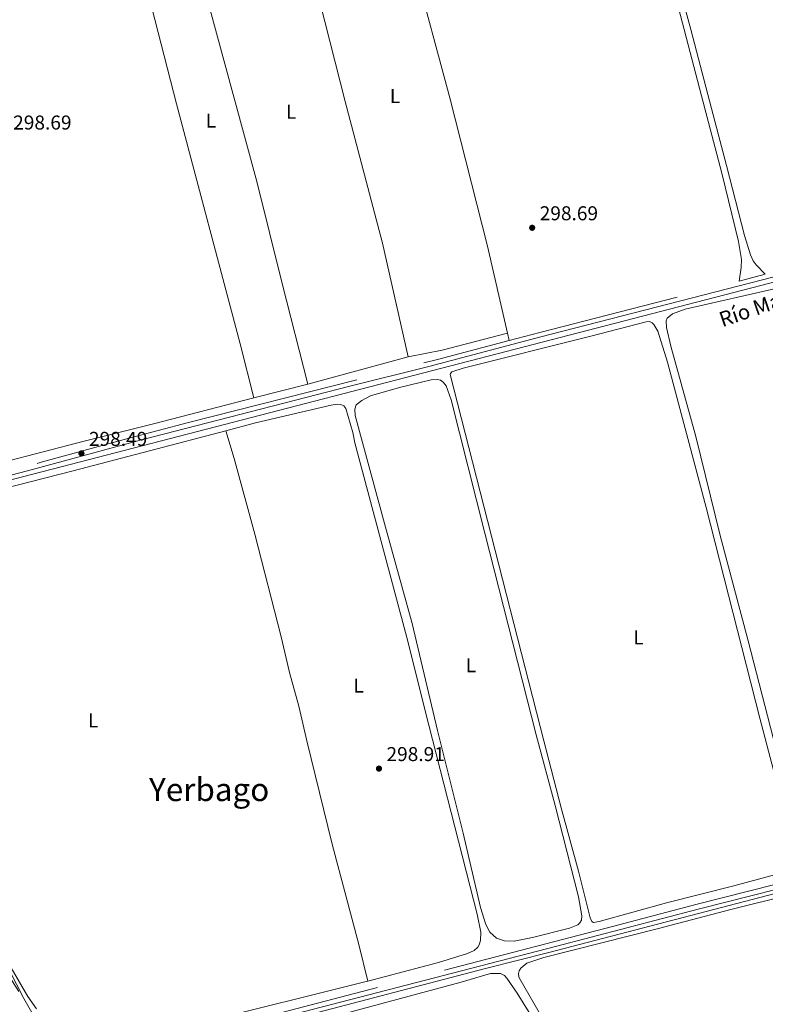
# Model space of a CAD drawing. Units: metres. Extents: x 601304 to 608253, y 687735 to 692464.
# Drawn here: x 606656 to 607029, y 689343 to 689835 of the extents above; entities that cross this region are included whole.
import ezdxf
from ezdxf.enums import TextEntityAlignment as Align

# ---------------------------------------------------------------- set-up
doc = ezdxf.new("R2010")
doc.units = ezdxf.units.M
doc.header["$MEASUREMENT"] = 0
doc.linetypes.add('DGN Style 3', pattern=[121.27718400000002, 86.62656000000001, -34.65062400000001])
doc.linetypes.add('DGN Style 7', pattern=[173.25312000000002, 77.96390400000001, -34.65062400000001, 25.987968, -34.65062400000001])
for name, color, linetype, lineweight in [('Altimetria', 7, 'Continuous', 0), ('Conduccion', 7, 'Continuous', 0), ('Entidades rusticas', 7, 'Continuous', 0), ('Hidrografía', 7, 'Continuous', 0), ('Límites', 7, 'Continuous', 0), ('Textos rotulacion', 7, 'Continuous', 0), ('Viales-ffcc', 7, 'Continuous', 0)]:
    doc.layers.add(name, color=color, linetype=linetype, lineweight=lineweight)
doc.styles.add('Style-Arial', font='txt')
doc.styles.add('Style-Arial Narrow', font='txt')
doc.styles.add('Style-Times New Roman', font='txt')

# ---------------------------------------------------------------- blocks, each defined once
blk = doc.blocks.new('5PATER')
at = {"layer": 'Altimetria', "linetype": 'Continuous', "lineweight": 0}
h = blk.add_hatch(color=250, dxfattribs=at)
edge = h.paths.add_edge_path()
edge.add_ellipse((1.024454832077026e-08, 1.001171767711639e-08), major_axis=(-1.095731443231309, -1.110710700762829), ratio=0.999422240966032, start_angle=0, end_angle=360)

msp = doc.modelspace()

# ---------------------------------------------------------------- linework, layer by layer
at = {"layer": 'Conduccion', "color": 6, "linetype": 'DGN Style 7', "lineweight": 0}
msp.add_polyline3d([(606154.7990000001, 690119.905, 297.77), (606156.69, 690112.0900000001, 297.654), (606179.774, 690071.307, 297.54), (606206.038, 690025.05, 297.473), (606231.96, 689980.2650000001, 297.685), (606262.7490000001, 689941.845, 298.085), (606287.503, 689906.5660000001, 298.112), (606314.8289999999, 689870.23, 297.919), (606341.1300000001, 689832.9369999999, 297.989), (606370.783, 689796.6340000001, 297.703), (606397.517, 689754.744, 298.138), (606420.3859999999, 689717.925, 298.068), (606446.604, 689678.315, 297.924), (606469.3570000001, 689639.4550000001, 297.818), (606514.26, 689568.595, 298.168), (606543.1229999999, 689523.692, 298.271), (606613.9809999999, 689414.743, 298.352), (606682.898, 689306.8049999999, 298.63), (606723.987, 689229.625, 298.755), (606765.9839999999, 689151.638, 298.827), (606777.4839999999, 689132.9979999999, 298.862)], dxfattribs=at)
at = {"layer": 'Entidades rusticas', "color": 92, "linetype": 'Continuous', "lineweight": 0, "extrusion": (0.01951110795751488, -0.1305316125005869, 0.9912521449178644), "elevation": -77887.28250835335, "flags": 128}
msp.add_lwpolyline([(702137.2179159236, 587233.9355987259), (702154.4811767736, 587234.7311631988), (702188.0954696115, 587238.2316468796)], dxfattribs=at)
at = {"layer": 'Entidades rusticas', "color": 92, "linetype": 'Continuous', "lineweight": 0, "extrusion": (-0.00294440620998371, 0.0127770035900388, 0.9999140356307291), "elevation": 7323.830320656442, "flags": 128}
msp.add_lwpolyline([(606898.3006566707, 689640.5622300722), (606899.12279445, 689636.994938877)], dxfattribs=at)
at = {"layer": 'Entidades rusticas', "color": 92, "linetype": 'Continuous', "lineweight": 0, "extrusion": (0.0008375137600144866, 0.0002287965848924553, 0.9999996231113414), "elevation": 964.2716677945117, "flags": 128}
msp.add_lwpolyline([(606799.9013742388, 689652.2494288513), (606849.9003943917, 689665.9084292089)], dxfattribs=at)
at = {"layer": 'Entidades rusticas', "color": 92, "linetype": 'Continuous', "lineweight": 0, "extrusion": (-0.009334083229780885, -0.002350201777697339, 0.9999536746479128), "elevation": -6986.483337954434, "flags": 128}
msp.add_lwpolyline([(606749.7133380517, 689631.138928073), (606776.7136634153, 689637.9369468472)], dxfattribs=at)
at = {"layer": 'Entidades rusticas', "color": 92, "linetype": 'Continuous', "lineweight": 0}
for points in [[(606862.06, 690027.0449999999, 299.27), (606865.6510000001, 690026.7720000001, 298.562), (606867.432, 690027.4180000001, 298.562), (606871.98, 690026.963, 298.562), (606934.622, 690016.145, 298.725), (606937.7339999999, 690015.591, 298.399), (606939.679, 690013.773, 298.399), (606942.6710000001, 690005.7620000001, 298.725), (606948.773, 689981.9739999999, 299.051), (606955.3130000001, 689954.97, 299.051), (606972.9410000001, 689886.138, 299.051), (606980.8130000001, 689858.514, 299.051), (606998.646, 689789.5460000001, 299.051), (607007.006, 689757.8770000001, 298.632), (607015.3910000001, 689723.6780000001, 298.422), (607016.8910000001, 689714.6410000001, 298.317), (607016.713, 689710.692, 298.317), (607015.74, 689703.9650000001, 299.122)], [(606836.6810000001, 689930.0970000001, 298.103), (606842.712, 689905.317, 298.429), (606853.047, 689862.979, 298.266), (606871.226, 689795.48, 298.429), (606890.021, 689721.395, 298.219), (606900.0519999999, 689677.844, 298.8)], [(606786.598, 689916.497, 298.012), (606791.9539999999, 689895.7890000001, 298.012), (606806.371, 689843.419, 298.175), (606819.0149999999, 689793.618, 298.338), (606837.6070000001, 689722.8770000001, 298.233), (606850.3630000001, 689666.111, 298.233)], [(606735.273, 689903.0079999999, 297.941), (606746.4240000001, 689858.547, 298.43), (606763.5519999999, 689795.395, 298.593), (606774.838, 689753.629, 298.383), (606787.497, 689702.6529999999, 298.383), (606800.3640000001, 689652.452, 298.278)], [(606707.699, 689895.4850000001, 297.94), (606720.96, 689846.469, 298.429), (606734.7579999999, 689792.527, 298.429), (606766.4639999999, 689672.659, 298.324), (606773.365, 689645.6540000001, 298.01)], [(607028.7520000001, 689707.317, 299.154), (607024.203, 689712.044, 298.527), (607022.726, 689714.0889999999, 298.527), (607021.325, 689717.0360000001, 298.527), (607018.4469999999, 689726.7050000001, 298.527), (607009.412, 689761.6270000001, 298.632), (607001.8970000001, 689790.0860000001, 299.051), (606991.6229999999, 689829.55, 299.051), (606979.0730000001, 689875.5530000001, 299.214)], [(607137.7420000001, 689434.033, 298.826), (607098.8859999999, 689423.588, 299.035), (607055.98, 689413.155, 298.781), (607052.439, 689415.567, 298.781), (607048.4920000001, 689420.163, 298.885), (607045.2080000001, 689427.297, 298.99), (607020.1510000001, 689524.2749999999, 298.99), (607006.233, 689576.783, 298.99), (606994.06, 689626.2620000001, 298.885), (606981.497, 689671.49, 298.99), (606979.3929999999, 689680.8230000001, 299.095), (606979.3200000001, 689684.0830000001, 299.095), (606979.8219999999, 689685.4169999999, 299.095), (606982.463, 689687.5009999999, 298.99), (606988.747, 689689.834, 298.99), (607035.494, 689700.6089999999, 298.781), (607070.335, 689709.8740000001, 299.35)], [(607045.682, 689410.6510000001, 298.721), (607012.9890000001, 689401.7660000001, 298.616), (606979.476, 689393.388, 298.511), (606945.7590000001, 689383.979, 298.511), (606942.932, 689383.48, 298.511), (606942.1969999999, 689384.031, 298.616), (606941.3659999999, 689385.7820000001, 298.616), (606935.442, 689409.1499999999, 298.826), (606926.781, 689440.8160000001, 298.721), (606918.104, 689474.24, 298.616), (606871.436, 689657.331, 298.721), (606871.517, 689657.8470000001, 298.616), (606872.24, 689658.5830000001, 298.616), (606877.842, 689660.4369999999, 298.616), (606941.7, 689676.3910000001, 298.616), (606969.2180000001, 689683.5970000001, 298.511), (606970.8899999999, 689683.7420000001, 298.511), (606972.2250000001, 689683.1529999999, 298.511), (606973.048, 689682.3030000001, 298.511), (606975.0519999999, 689678.976, 298.407), (606979.959, 689663.4920000001, 298.302), (606990.139, 689625.3200000001, 298.616), (606999.256, 689590.784, 298.511), (607026.064, 689485.5, 298.616), (607038.788, 689436.7990000001, 298.616)], [(606912.5120000001, 689375.909, 298.499), (606903.2620000001, 689374.149, 298.394), (606898.5419999999, 689374.277, 298.394), (606894.453, 689375.6540000001, 298.394), (606891.165, 689378.6270000001, 298.394), (606889.155, 689382.5120000001, 298.499), (606886.459, 689391.024, 298.499), (606877.79, 689428.1799999999, 298.499), (606865.085, 689479.413, 298.394), (606852.3600000001, 689532.834, 298.603), (606839.0830000001, 689581.0150000001, 298.813), (606823.977, 689636.773, 298.499), (606823.8189999999, 689639.946, 298.499), (606824.4410000001, 689642.183, 298.499), (606827.253, 689644.354, 298.499), (606831.6070000001, 689646.6259999999, 298.394), (606846.068, 689650.8360000001, 298.185), (606861.862, 689654.673, 298.08), (606865.0360000001, 689654.788, 297.975), (606866.584, 689654.4169999999, 297.975), (606867.923, 689653.443, 297.975), (606869.3130000001, 689651.568, 297.975), (606871.8230000001, 689644.6410000001, 297.975), (606888.747, 689578.004, 298.289), (606914.2690000001, 689477.212, 298.185), (606923.7779999999, 689441.994, 298.185), (606935.402, 689396.2420000001, 298.185), (606937.078, 689386.777, 298.08), (606936.9680000001, 689384.717, 298.08), (606936.1669999999, 689383.294, 298.08), (606935.189, 689382.341, 298.08), (606930.9580000001, 689380.628, 298.08), (606912.5120000001, 689375.909, 298.499)], [(606603.21, 689600.7490000001, 297.964), (606647.581, 689613.2609999999, 298.173), (606688.622, 689623.9820000001, 298.383), (606723.2479999999, 689632.585, 298.173), (606773.365, 689645.6540000001, 298.01)], [(606759.4199999999, 689629.1769999999, 298.18), (606774.182, 689633.065, 298.197), (606811.9809999999, 689641.9110000001, 298.093), (606815.1499999999, 689642.456, 298.093), (606816.825, 689642.257, 298.093), (606818.2039999999, 689641.5830000001, 298.093), (606819.2890000001, 689640.264, 298.093), (606822.747, 689628.2409999999, 298.197), (606823.7820000001, 689623.1030000001, 298.093), (606850.409, 689523.4369999999, 298.407), (606858.837, 689489.152, 298.407), (606884.8389999999, 689387.5930000001, 298.093), (606886.6370000001, 689378.729, 297.988), (606886.547, 689374.567, 297.988), (606885.882, 689372.287, 297.988), (606885.2069999999, 689371.1229999999, 297.988), (606883.291, 689369.561, 297.988), (606880.0020000001, 689367.9850000001, 297.988), (606865.587, 689363.5179999999, 297.988), (606830.304, 689354.1640000001, 298.185)], [(606664.73, 689340.365, 298.093), (606660.5120000001, 689346.4610000001, 298.197), (606643.727, 689375.176, 298.302), (606625.878, 689403.0660000001, 298.512), (606601.896, 689439.9510000001, 298.407), (606580.5390000001, 689471.283, 298.512), (606556.317, 689506.321, 298.302), (606539.087, 689532.2010000001, 298.302), (606527.703, 689547.6240000001, 298.302), (606527.0430000001, 689549.3770000001, 298.302), (606527.118, 689550.5789999999, 298.302), (606528.3910000001, 689552.092, 298.302), (606537.392, 689557.5390000001, 298.197), (606540.0630000001, 689560.953, 298.302), (606542.797, 689566.77, 298.197), (606545.76, 689571.088, 298.197), (606549.0730000001, 689574.5930000001, 298.197), (606552.3640000001, 689575.9539999999, 298.197), (606556.942, 689577.284, 298.197), (606599.8759999999, 689587.423, 298.197), (606619.26, 689592.794, 298.302), (606683.158, 689609.092, 298.093), (606759.4199999999, 689629.1769999999, 298.18)], [(606759.4199999999, 689629.1769999999, 298.18), (606763.5390000001, 689615.23, 298.18), (606773.8019999999, 689577.4439999999, 298.18), (606787.064, 689526.217, 298.18), (606791.22, 689508.452, 298.18), (606795.7960000001, 689491.5490000001, 298.18), (606799.733, 689474.254, 298.18), (606812.3970000001, 689422.6780000001, 298.075), (606825.736, 689372.48, 298.18), (606830.304, 689354.1640000001, 298.185)], [(606976.6950000001, 689232.835, 299.022), (606905.6170000001, 689356.196, 298.918), (606905.5149999999, 689357.997, 299.022), (606905.76, 689359.3289999999, 299.022), (606906.733, 689360.7110000001, 299.022), (606909.713, 689363.227, 299.022), (606918.095, 689366.051, 299.022), (606975.4890000001, 689380.486, 298.918), (607011.6089999999, 689389.9610000001, 298.813), (607101.875, 689412.5109999999, 299.022), (607109.121, 689412.9210000001, 299.022), (607111.2250000001, 689412.6840000001, 299.022), (607112.69, 689412.054, 298.918), (607116.327, 689408.4839999999, 298.918), (607119.1170000001, 689403.7050000001, 298.918)], [(606830.304, 689354.1640000001, 298.185), (606828.1840000001, 689353.602, 298.197), (606748.0179999999, 689333.6780000001, 298.197)], [(606797.466, 689332.567, 298.289), (606814.506, 689336.899, 298.289), (606876.8119999999, 689353.6540000001, 298.499), (606891.5719999999, 689357.996, 298.499), (606896.591, 689358, 298.499), (606898.4880000001, 689357.0730000001, 298.499), (606899.744, 689355.7550000001, 298.499), (606904.919, 689348.253, 298.394), (606921.429, 689321.3800000001, 298.289), (606950.388, 689270.685, 298.499), (606979.077, 689221.2309999999, 298.185), (606979.8360000001, 689218.1070000001, 298.185), (606979.685, 689215.875, 298.185), (606978.469, 689212.9029999999, 298.185), (606973.2320000001, 689208.564, 298.185), (606901.7860000001, 689152.6100000001, 298.281)]]:
    msp.add_polyline3d(points, dxfattribs=at)
at = {"layer": 'Hidrografía', "color": 5, "linetype": 'Continuous', "lineweight": 0}
for points in [[(607487.97, 689648.148, 300.218), (607474.2509999999, 689652.774, 300.113), (607321.8910000001, 689701.621, 300.113), (607190.27, 689744.1939999999, 299.798), (607132.621, 689729.1510000001, 299.798), (606985.4850000001, 689691.0549999999, 299.798), (606635.837, 689600.4480000001, 298.541), (606538.007, 689574.781, 298.855), (606518.4979999999, 689571.595, 298.855), (606481.493, 689567.6599999999, 298.855)], [(607256.054, 689457.1340000001, 299.379), (607254.77, 689456.2390000001, 299.379), (607248.942, 689454.264, 299.379), (607143.6030000001, 689426.6089999999, 299.379), (606920.592, 689368.5430000001, 299.274), (606888.963, 689360.5689999999, 299.169), (606773.929, 689330.409, 299.064), (606741.7749999999, 689322.3019999999, 299.015), (606705.193, 689313.0800000001, 298.96), (606687.717, 689310.1710000001, 298.96), (606670.1939999999, 689307.6910000001, 298.96), (606645.334, 689305.271, 298.855), (606633.0179999999, 689305.757, 298.855), (606622.595, 689306.7239999999, 298.782)]]:
    msp.add_polyline3d(points, dxfattribs=at)
at = {"layer": 'Límites', "color": 250, "linetype": 'Continuous', "lineweight": 0}
msp.add_polyline3d([(606651.219, 689359.869, 298.221), (606658.548, 689345.5020000001, 298.174), (606671.783, 689322.2749999999, 298.422)], dxfattribs=at)
at = {"layer": 'Viales-ffcc', "color": 250, "linetype": 'DGN Style 3', "lineweight": 0, "extrusion": (-0.000325121475801544, -0.007971095297259716, 0.999968177461557), "elevation": -5395.937403957792, "flags": 128}
msp.add_lwpolyline([(606900.9390870337, 689653.1755327263), (606916.1550982592, 689657.1966604763), (607015.8051700485, 689682.8644759348)], dxfattribs=at)
at = {"layer": 'Viales-ffcc', "color": 250, "linetype": 'DGN Style 3', "lineweight": 0, "extrusion": (-0.00230621612269671, -0.0005941005566614949, 0.9999971642018413), "elevation": -1510.541844106431, "flags": 128}
msp.add_lwpolyline([(607014.815590471, 689703.1893035176), (607027.8276296668, 689706.5413041094)], dxfattribs=at)
at = {"layer": 'Viales-ffcc', "color": 250, "linetype": 'Continuous', "lineweight": 0}
for points in [[(606547.8470000001, 689579.685, 298.639), (606662.8589999999, 689609.828, 298.533), (606717.1640000001, 689624.629, 298.436), (606821.199, 689651.395, 298.747), (606860.808, 689661.271, 298.75), (606916.6869999999, 689676.0109999999, 298.885), (607033.2039999999, 689706.003, 299.168), (607098.098, 689723.267, 299.139), (607134.065, 689731.935, 299.358), (607144.1869999999, 689734.588, 299.335), (607180.3999999999, 689744.0800000001, 299.253), (607188.6540000001, 689745.6769999999, 299.253), (607193.3330000001, 689745.7239999999, 299.253), (607198.2860000001, 689745.0419999999, 299.253), (607212.382, 689739.7849999999, 299.253), (607269.584, 689720.9110000001, 299.253), (607331.7380000001, 689701.423, 299.358), (607374.4169999999, 689687.156, 299.458), (607452.3970000001, 689662.435, 299.573), (607485.139, 689651.4510000001, 299.754), (607494.0149999999, 689649.246, 300.018)], [(607568.1840000001, 689708.788, 300.105), (607496.5970000001, 689647.621, 300.02), (607420.142, 689585.5860000001, 299.89), (607315.5789999999, 689499.24, 299.501), (607300.5109999999, 689486.202, 299.477), (607274.9369999999, 689462.952, 299.606), (607271, 689460.0760000001, 299.711), (607266.146, 689458.7990000001, 299.711), (607256.7749999999, 689458.9110000001, 299.711), (607251.8330000001, 689458.1510000001, 299.711), (607217.2579999999, 689447.8600000001, 299.801), (607181.0360000001, 689438.5020000001, 299.945), (607149.102, 689429.774, 299.667), (607142.0900000001, 689427.858, 299.606), (607093.3870000001, 689415.74, 299.434), (607035.402, 689400.3230000001, 299.277), (606995.3060000001, 689390.193, 299.084), (606924.037, 689371.436, 299.021), (606704.7390000001, 689314.6610000001, 298.558)]]:
    msp.add_polyline3d(points, dxfattribs=at)
at = {"layer": 'Viales-ffcc', "color": 250, "linetype": 'DGN Style 3', "lineweight": 0}
for points in [[(606463.476, 689595.649, 297.575), (606469.4029999999, 689591.828, 297.47), (606474.014, 689589.915, 297.521), (606489.889, 689586.3659999999, 297.679), (606498.459, 689583.6540000001, 297.784), (606508.717, 689579.851, 297.993), (606513.53, 689578.5120000001, 298.065), (606520.452, 689577.74, 298.203), (606524.138, 689577.8770000001, 298.203), (606530.047, 689578.473, 298.203), (606540.9369999999, 689580.318, 298.645), (606547.808, 689582.119, 298.638), (606667.081, 689613.389, 298.527), (606710.479, 689625.2919999999, 298.442), (606740.7420000001, 689633.247, 298.464), (606865.06, 689664.8130000001, 298.761), (606900.8740000001, 689674.277, 298.848)], [(607494.0149999999, 689649.246, 300.018), (607437.703, 689603.605, 299.942), (607313.7679999999, 689501.389, 299.501), (607302.4070000001, 689491.6100000001, 299.48), (607273.1599999999, 689465.1359999999, 299.606), (607269.817, 689462.6939999999, 299.711), (607264.5590000001, 689461.5260000001, 299.711), (607256.5730000001, 689461.729, 299.711), (607250.155, 689460.6329999999, 299.711), (607214.1769999999, 689449.9439999999, 299.808), (607172.6059999999, 689439.145, 299.903), (607149.0549999999, 689432.6840000001, 299.679), (607141.3470000001, 689430.5689999999, 299.606), (607097.595, 689419.433, 299.451), (607033.4550000001, 689402.433, 299.274), (606994.672, 689392.6440000001, 299.084), (606952.429, 689381.44, 299.082), (606733.1030000001, 689324.49, 298.558)]]:
    msp.add_polyline3d(points, dxfattribs=at)

# ---------------------------------------------------------------- block references
at = {"layer": 'Altimetria', "color": 250, "linetype": 'Continuous', "lineweight": 0}
for p in [(606912.335, 689730.565, 298.692), (606687.25, 689617.848, 298.488), (606835.824, 689460.375, 298.906)]:
    msp.add_blockref('5PATER', p, dxfattribs=at)

# ---------------------------------------------------------------- texts
at = {"layer": 'Altimetria', "color": 250, "linetype": 'Continuous', "lineweight": 0, "style": 'Style-Arial'}
for s, p in [('298.69', (606653.1570000001, 689779.652, 298.692)), ('298.69', (606916.085, 689734.315, 298.692)), ('298.49', (606691, 689621.598, 298.488)), ('298.91', (606839.574, 689464.125, 298.906))]:
    msp.add_text(s, height=7.000002, dxfattribs=at).set_placement(p)
at = {"layer": 'Entidades rusticas', "color": 92, "linetype": 'Continuous', "lineweight": 0, "style": 'Style-Arial Narrow'}
for p in [(606843.8651597833, 689796.335001, 298.378), (606791.9861597833, 689788.558001, 298.44), (606751.9161597835, 689784.109001, 298.462), (606965.4331597835, 689525.9000009999, 298.575), (606881.7791597834, 689512.0350009999, 298.399), (606825.6311597833, 689501.858001, 298.298), (606693.1041597833, 689484.4480009999, 298.292)]:
    msp.add_text('L', height=7.000002, dxfattribs=at).set_placement(p, align=Align.MIDDLE_CENTER)
at = {"layer": 'Textos rotulacion', "color": 5, "linetype": 'Continuous', "lineweight": 0, "style": 'Style-Times New Roman'}
msp.add_text('Río Mayor', height=7.499994000000001, rotation=18.93473887118325, dxfattribs=at).set_placement((607007.3119999999, 689680.868, 298.89))
at = {"layer": 'Textos rotulacion', "color": 250, "linetype": 'Continuous', "lineweight": 0, "style": 'Style-Times New Roman'}
msp.add_text('Yerbago', height=11.500002, dxfattribs=at).set_placement((606751.0499669116, 689449.889001, 298.181), align=Align.MIDDLE_CENTER)

doc.saveas('drawing.dxf')
